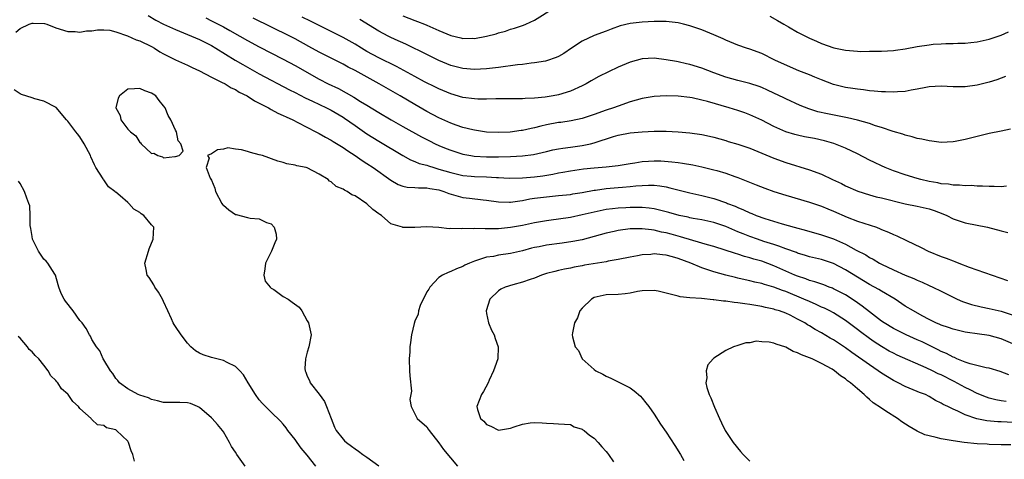
# Model space of a CAD drawing. Units: inches. Extents: x 2526000 to 2529000, y 1539000 to 1542000.
# Drawn here: x 2527039 to 2527204, y 1539290 to 1539364 of the extents above; entities that cross this region are included whole.
import ezdxf

# ---------------------------------------------------------------- set-up
doc = ezdxf.new("R2010")
doc.units = ezdxf.units.IN
doc.header["$MEASUREMENT"] = 0
doc.layers.add('LD25261539_2ft', color=253, linetype='Continuous')

msp = doc.modelspace()

# ---------------------------------------------------------------- linework, layer by layer
at = {"layer": 'LD25261539_2ft'}
for points, elevation in [([(2527103, 1539364.37), (2527105, 1539363.62), (2527105.46, 1539363.46), (2527106.63, 1539363), (2527107, 1539362.85), (2527109, 1539361.95), (2527111, 1539361.09), (2527112.7, 1539360.7), (2527113, 1539360.61), (2527114.64, 1539360.64), (2527115, 1539360.62), (2527117, 1539361), (2527118.59, 1539361.41), (2527119, 1539361.56), (2527120.15, 1539361.85), (2527121, 1539362.14), (2527121.68, 1539362.32), (2527123.16, 1539362.84), (2527123.56, 1539363), (2527125, 1539363.66), (2527128.28, 1539365.72)], 8626), ([(2527060.43, 1539364.43), (2527061.69, 1539363.69), (2527063, 1539362.99), (2527065, 1539362.1), (2527067, 1539361.26), (2527069, 1539360.44), (2527071, 1539359.44), (2527071.75, 1539359), (2527074.97, 1539356.97), (2527076.23, 1539356.23), (2527079, 1539354.69), (2527084.03, 1539352.03), (2527085, 1539351.55), (2527086.67, 1539350.67), (2527087.89, 1539350.11), (2527090.22, 1539349), (2527091, 1539348.6), (2527093, 1539347.42), (2527093.25, 1539347.25), (2527095, 1539346.02), (2527097, 1539344.67), (2527099, 1539343.43), (2527103, 1539341), (2527104.29, 1539340.29), (2527105, 1539340.03), (2527105.71, 1539339.71), (2527107, 1539339.38), (2527107.27, 1539339.27), (2527108.15, 1539339), (2527109, 1539338.76), (2527111, 1539338.15), (2527113, 1539337.7), (2527114.41, 1539337.59), (2527115, 1539337.53), (2527117, 1539337.45), (2527118.67, 1539337.33), (2527119, 1539337.32), (2527120.78, 1539337.22), (2527123, 1539337.27), (2527125, 1539337.44), (2527126.38, 1539337.62), (2527128.09, 1539337.91), (2527129, 1539338.12), (2527129.76, 1539338.24), (2527131, 1539338.47), (2527133.21, 1539338.79), (2527135, 1539338.98), (2527137, 1539339.14), (2527139, 1539339.35), (2527141, 1539339.7), (2527141.79, 1539339.79), (2527143, 1539340.02), (2527144.06, 1539340.06), (2527145, 1539340.14), (2527146.11, 1539340.11), (2527147.98, 1539339.98), (2527149, 1539339.83), (2527149.75, 1539339.75), (2527151.46, 1539339.46), (2527153, 1539339.14), (2527155, 1539338.65), (2527155.51, 1539338.49), (2527157, 1539338.06), (2527158.47, 1539337.53), (2527159, 1539337.36), (2527160.68, 1539336.68), (2527162.09, 1539336.09), (2527163.53, 1539335.53), (2527165.01, 1539335.01), (2527167, 1539334.37), (2527171, 1539333.21), (2527173, 1539332.52), (2527174.07, 1539332.07), (2527175, 1539331.7), (2527177.3, 1539330.7), (2527179, 1539330.05), (2527182.16, 1539329), (2527182.77, 1539328.77), (2527183, 1539328.66), (2527184.19, 1539328.19), (2527185, 1539327.81), (2527185.6, 1539327.6), (2527187.19, 1539326.81), (2527189.65, 1539325.65), (2527190.84, 1539325), (2527193, 1539324.14), (2527193.84, 1539323.84), (2527195, 1539323.37), (2527195.28, 1539323.28), (2527195.97, 1539323), (2527197.65, 1539322.35), (2527204.1, 1539320.1)], 8636), ([(2527070.04, 1539364.04), (2527071, 1539363.58), (2527073, 1539362.54), (2527074.07, 1539361.93), (2527075.75, 1539361), (2527077, 1539360.26), (2527079, 1539359.2), (2527083, 1539357.13), (2527085, 1539356.06), (2527089, 1539353.79), (2527090.52, 1539353), (2527092.21, 1539352.21), (2527093.53, 1539351.53), (2527094.79, 1539350.79), (2527095.92, 1539350.08), (2527097, 1539349.42), (2527099, 1539348.22), (2527101.07, 1539347), (2527103, 1539345.89), (2527106.14, 1539344.14), (2527107.46, 1539343.46), (2527108.41, 1539343), (2527109, 1539342.72), (2527110.21, 1539342.21), (2527111, 1539341.89), (2527113, 1539341.26), (2527114.37, 1539341), (2527114.91, 1539340.91), (2527117, 1539340.79), (2527119, 1539340.8), (2527121, 1539340.86), (2527123, 1539340.96), (2527124.83, 1539341.18), (2527127, 1539341.67), (2527128.05, 1539341.95), (2527129, 1539342.14), (2527129.73, 1539342.27), (2527131, 1539342.42), (2527133, 1539342.69), (2527134.34, 1539343), (2527135, 1539343.17), (2527138.23, 1539344.23), (2527139, 1539344.45), (2527141, 1539344.84), (2527143, 1539345.01), (2527145, 1539345.09), (2527147, 1539345.11), (2527149, 1539345), (2527151, 1539344.83), (2527153, 1539344.56), (2527154.28, 1539344.28), (2527155, 1539344.11), (2527157, 1539343.52), (2527157.39, 1539343.39), (2527159, 1539342.9), (2527161, 1539342.23), (2527163, 1539341.44), (2527165, 1539340.6), (2527167, 1539339.85), (2527171, 1539338.64), (2527173, 1539337.89), (2527174.84, 1539337), (2527176.32, 1539336.32), (2527177, 1539335.97), (2527179.04, 1539335.04), (2527181, 1539334.42), (2527182.12, 1539334.12), (2527183, 1539333.93), (2527187, 1539332.95), (2527189, 1539332.54), (2527191, 1539332.07), (2527191.81, 1539331.81), (2527193.27, 1539331.27), (2527193.93, 1539331), (2527195, 1539330.45), (2527197, 1539329.75), (2527200.71, 1539329), (2527203, 1539328.41), (2527204.15, 1539328.15)], 8634), ([(2527203.89, 1539335.89), (2527203, 1539335.8), (2527201.85, 1539335.85), (2527201, 1539335.82), (2527199.9, 1539335.9), (2527199, 1539335.9), (2527197.98, 1539335.98), (2527197, 1539335.95), (2527196.07, 1539336.07), (2527195, 1539336.04), (2527194.22, 1539336.22), (2527193, 1539336.29), (2527192.44, 1539336.44), (2527191, 1539336.68), (2527189.58, 1539337), (2527189, 1539337.15), (2527187, 1539337.76), (2527185, 1539338.46), (2527183.63, 1539339), (2527183, 1539339.28), (2527181.83, 1539339.83), (2527181, 1539340.25), (2527179, 1539341.28), (2527177, 1539342.25), (2527175.04, 1539343.04), (2527173.48, 1539343.48), (2527171.84, 1539343.84), (2527170.17, 1539344.17), (2527169, 1539344.42), (2527168.54, 1539344.54), (2527167, 1539345.01), (2527165, 1539345.9), (2527163, 1539346.95), (2527161, 1539347.85), (2527160.16, 1539348.16), (2527159, 1539348.55), (2527157.55, 1539349), (2527153.94, 1539350.06), (2527153, 1539350.29), (2527151.35, 1539350.65), (2527151, 1539350.71), (2527149, 1539350.94), (2527147, 1539351.02), (2527145, 1539350.91), (2527143, 1539350.55), (2527141, 1539349.98), (2527139, 1539349.3), (2527138.22, 1539349), (2527137, 1539348.6), (2527135, 1539347.86), (2527133, 1539347.21), (2527131.16, 1539346.84), (2527129.43, 1539346.57), (2527129, 1539346.53), (2527127, 1539346.15), (2527126.06, 1539345.94), (2527125, 1539345.66), (2527124.44, 1539345.56), (2527123, 1539345.22), (2527122.8, 1539345.2), (2527120.95, 1539344.95), (2527119, 1539344.87), (2527117, 1539344.95), (2527115, 1539345.25), (2527114.69, 1539345.31), (2527113, 1539345.73), (2527111.91, 1539346.09), (2527111, 1539346.41), (2527109, 1539347.31), (2527107, 1539348.39), (2527105, 1539349.54), (2527102.52, 1539351), (2527099.04, 1539353), (2527095, 1539355.24), (2527093.83, 1539355.83), (2527093, 1539356.3), (2527091, 1539357.29), (2527089, 1539358.32), (2527087.29, 1539359.29), (2527085, 1539360.53), (2527084.09, 1539361), (2527077.99, 1539363.99)], 8632), ([(2527204.59, 1539345.41), (2527203, 1539345.11), (2527201, 1539344.7), (2527197, 1539343.69), (2527195.35, 1539343.34), (2527195, 1539343.29), (2527193, 1539343.19), (2527191.41, 1539343.41), (2527191, 1539343.45), (2527189.78, 1539343.78), (2527189, 1539343.88), (2527188.17, 1539344.17), (2527187, 1539344.41), (2527186.58, 1539344.58), (2527184.97, 1539345.03), (2527183, 1539345.7), (2527182, 1539346), (2527181, 1539346.37), (2527179, 1539346.94), (2527177.33, 1539347.33), (2527173.98, 1539347.98), (2527172.35, 1539348.35), (2527170.84, 1539348.84), (2527169.41, 1539349.41), (2527167, 1539350.49), (2527166.67, 1539350.67), (2527165, 1539351.45), (2527163.95, 1539351.95), (2527163, 1539352.38), (2527162.55, 1539352.55), (2527161, 1539353.1), (2527159, 1539353.6), (2527157, 1539354.13), (2527155, 1539354.84), (2527153, 1539355.64), (2527151, 1539356.28), (2527150.39, 1539356.39), (2527149, 1539356.71), (2527148.73, 1539356.73), (2527147, 1539357.06), (2527145, 1539357.31), (2527143, 1539357.22), (2527141, 1539356.66), (2527139, 1539355.79), (2527135.78, 1539354.22), (2527134.48, 1539353.52), (2527133.63, 1539353), (2527133, 1539352.68), (2527131, 1539351.78), (2527129, 1539351.16), (2527128.14, 1539351), (2527126.78, 1539350.78), (2527125, 1539350.62), (2527123.42, 1539350.58), (2527123, 1539350.53), (2527121.47, 1539350.53), (2527119.5, 1539350.5), (2527118.52, 1539350.52), (2527117, 1539350.47), (2527115.53, 1539350.47), (2527115, 1539350.5), (2527113, 1539350.75), (2527111, 1539351.33), (2527109, 1539352.18), (2527108.46, 1539352.46), (2527106.64, 1539353.36), (2527105, 1539354.23), (2527101.91, 1539355.91), (2527099, 1539357.39), (2527097, 1539358.45), (2527096.06, 1539359), (2527095, 1539359.65), (2527093, 1539360.77), (2527091, 1539361.77), (2527087.53, 1539363.53), (2527086.18, 1539364.18)], 8630), ([(2527164.35, 1539364.35), (2527165.64, 1539363.64), (2527166.66, 1539363), (2527167.47, 1539362.53), (2527169, 1539361.69), (2527171, 1539360.65), (2527172.16, 1539360.16), (2527173, 1539359.77), (2527175.05, 1539359.05), (2527177, 1539358.64), (2527179, 1539358.47), (2527179.55, 1539358.45), (2527181, 1539358.46), (2527183, 1539358.51), (2527185, 1539358.62), (2527185.33, 1539358.67), (2527187, 1539358.88), (2527189, 1539359.27), (2527191, 1539359.57), (2527191.64, 1539359.64), (2527193, 1539359.7), (2527193.76, 1539359.76), (2527195, 1539359.74), (2527195.8, 1539359.8), (2527197, 1539359.82), (2527197.94, 1539359.95), (2527199, 1539360.06), (2527201, 1539360.51), (2527202.52, 1539361), (2527203, 1539361.16), (2527204.26, 1539361.74)], 8626), ([(2527038.32, 1539361.68), (2527039, 1539362.27), (2527040.52, 1539363), (2527041, 1539363.16), (2527041.17, 1539363.17), (2527043.1, 1539363.1), (2527043.45, 1539363), (2527045, 1539362.41), (2527047, 1539361.77), (2527048.22, 1539361.78), (2527049, 1539361.69), (2527050.13, 1539361.87), (2527051, 1539361.9), (2527051.97, 1539362.03), (2527053, 1539362.06), (2527054.02, 1539361.98), (2527055, 1539361.74), (2527056.94, 1539361.06), (2527058.39, 1539360.39), (2527059, 1539360.24), (2527061, 1539359.27), (2527061.5, 1539359), (2527062.38, 1539358.38), (2527063, 1539358.01), (2527065, 1539357.03), (2527067, 1539356.15), (2527067.76, 1539355.76), (2527069, 1539355.17), (2527071, 1539354.11), (2527072.7, 1539353.3), (2527073.27, 1539353), (2527074.32, 1539352.32), (2527075, 1539352.06), (2527075.65, 1539351.65), (2527076.99, 1539351), (2527078.19, 1539350.19), (2527080.52, 1539349), (2527080.82, 1539348.82), (2527081, 1539348.74), (2527082.11, 1539348.11), (2527083, 1539347.74), (2527083.48, 1539347.48), (2527084.58, 1539347), (2527085.43, 1539346.57), (2527088.44, 1539345), (2527089, 1539344.7), (2527090.08, 1539344.08), (2527091, 1539343.6), (2527091.36, 1539343.36), (2527093, 1539342.37), (2527093.8, 1539341.8), (2527095, 1539341.05), (2527096.2, 1539340.2), (2527097, 1539339.7), (2527098.06, 1539339), (2527101, 1539336.88), (2527102.19, 1539336.19), (2527103, 1539335.88), (2527103.72, 1539335.72), (2527105, 1539335.66), (2527105.6, 1539335.6), (2527107, 1539335.62), (2527107.5, 1539335.5), (2527109, 1539335.26), (2527109.85, 1539335), (2527110.67, 1539334.67), (2527113, 1539334.02), (2527114.13, 1539333.87), (2527116.4, 1539333.6), (2527117, 1539333.55), (2527119, 1539333.24), (2527120.8, 1539333.2), (2527121, 1539333.19), (2527122.54, 1539333.46), (2527123, 1539333.51), (2527124.23, 1539333.77), (2527125, 1539333.89), (2527127, 1539334.12), (2527129, 1539334.3), (2527131, 1539334.52), (2527131.41, 1539334.59), (2527133, 1539334.84), (2527135, 1539335.21), (2527135.23, 1539335.23), (2527137, 1539335.48), (2527139, 1539335.65), (2527139.73, 1539335.73), (2527141, 1539335.82), (2527141.95, 1539335.95), (2527144.07, 1539336.07), (2527145, 1539336.05), (2527145.95, 1539335.95), (2527147, 1539335.77), (2527147.63, 1539335.63), (2527151, 1539334.75), (2527153, 1539334.3), (2527155, 1539333.81), (2527157.09, 1539333.09), (2527157.29, 1539333), (2527158.53, 1539332.53), (2527159, 1539332.31), (2527159.95, 1539331.95), (2527161, 1539331.43), (2527161.32, 1539331.32), (2527162.07, 1539331), (2527163.53, 1539330.47), (2527166.42, 1539329.58), (2527168.44, 1539329), (2527170.48, 1539328.48), (2527173, 1539327.77), (2527175, 1539327.05), (2527177, 1539326.17), (2527178.8, 1539325.2), (2527180.38, 1539324.38), (2527181, 1539323.96), (2527181.65, 1539323.65), (2527182.68, 1539323), (2527183, 1539322.83), (2527185, 1539321.9), (2527186.98, 1539321.02), (2527188.43, 1539320.43), (2527189, 1539320.13), (2527189.81, 1539319.81), (2527191, 1539319.25), (2527191.58, 1539319), (2527193, 1539318.32), (2527195.66, 1539317), (2527196.58, 1539316.58), (2527198.06, 1539316.06), (2527199.68, 1539315.68), (2527201, 1539315.42), (2527203, 1539314.95), (2527205, 1539314.31)], 8638), ([(2527203.76, 1539354.24), (2527202.3, 1539353.7), (2527201, 1539353.29), (2527199, 1539352.77), (2527197, 1539352.49), (2527195, 1539352.51), (2527193, 1539352.63), (2527191, 1539352.51), (2527190.41, 1539352.41), (2527189, 1539352.1), (2527187.95, 1539351.95), (2527187, 1539351.73), (2527185.69, 1539351.69), (2527185, 1539351.62), (2527183.68, 1539351.68), (2527183, 1539351.68), (2527181.81, 1539351.81), (2527181, 1539351.86), (2527180, 1539352), (2527179, 1539352.1), (2527178.24, 1539352.24), (2527177, 1539352.43), (2527175, 1539352.91), (2527173, 1539353.67), (2527171.88, 1539354.12), (2527171, 1539354.51), (2527169.21, 1539355.21), (2527167.79, 1539355.79), (2527165.16, 1539357), (2527163, 1539358.08), (2527161, 1539358.84), (2527160.47, 1539359), (2527159, 1539359.51), (2527157, 1539360.31), (2527156.53, 1539360.53), (2527155, 1539361.22), (2527153, 1539362.03), (2527151, 1539362.72), (2527149.93, 1539363), (2527149, 1539363.21), (2527147, 1539363.43), (2527145.44, 1539363.44), (2527145, 1539363.43), (2527143, 1539363.35), (2527141, 1539363.12), (2527139.3, 1539362.7), (2527137.82, 1539362.18), (2527137, 1539361.85), (2527135, 1539361.09), (2527133, 1539360.15), (2527131.21, 1539359), (2527129.89, 1539358.11), (2527129, 1539357.58), (2527128.6, 1539357.4), (2527127, 1539356.84), (2527126.82, 1539356.82), (2527125, 1539356.51), (2527124.46, 1539356.46), (2527123, 1539356.27), (2527122.19, 1539356.19), (2527119, 1539355.76), (2527117, 1539355.52), (2527115, 1539355.4), (2527113, 1539355.57), (2527111, 1539356.11), (2527110.36, 1539356.36), (2527109, 1539356.94), (2527107, 1539357.95), (2527103.61, 1539359.61), (2527103, 1539359.86), (2527102.24, 1539360.24), (2527101, 1539360.77), (2527100.54, 1539361), (2527099, 1539361.82), (2527095.8, 1539363.8)], 8628), ([(2527088.44, 1539289), (2527087, 1539290.85), (2527086.02, 1539292.02), (2527085.31, 1539293), (2527085, 1539293.47), (2527083.77, 1539295), (2527083.47, 1539295.47), (2527083, 1539296.05), (2527082.54, 1539296.54), (2527081, 1539298.04), (2527079.52, 1539299.52), (2527079, 1539300.15), (2527078.34, 1539301), (2527077.13, 1539303), (2527076.34, 1539304.34), (2527075.73, 1539305), (2527075, 1539305.71), (2527073.64, 1539306.36), (2527073, 1539306.73), (2527071, 1539307.24), (2527069.64, 1539307.64), (2527069, 1539307.92), (2527068.31, 1539308.31), (2527067.57, 1539309), (2527067, 1539309.61), (2527065.92, 1539311), (2527065, 1539312.39), (2527064.74, 1539312.74), (2527064.59, 1539313), (2527064.3, 1539313.7), (2527063.69, 1539315), (2527063, 1539316.6), (2527062.81, 1539317), (2527062.13, 1539318.13), (2527061.54, 1539319), (2527061.36, 1539319.36), (2527061, 1539320), (2527060.59, 1539320.59), (2527060.25, 1539321), (2527060.06, 1539321.94), (2527059.87, 1539323), (2527060.46, 1539325), (2527060.59, 1539325.41), (2527061.26, 1539327), (2527061.38, 1539329), (2527061, 1539329.41), (2527059.72, 1539331), (2527059.26, 1539331.26), (2527059, 1539331.49), (2527058.04, 1539332.04), (2527057.2, 1539333), (2527057, 1539333.16), (2527055.71, 1539334.29), (2527055, 1539334.88), (2527054.91, 1539334.91), (2527054.86, 1539335), (2527053.76, 1539335.76), (2527053, 1539336.93), (2527052.96, 1539336.96), (2527052.89, 1539337.11), (2527051.69, 1539339), (2527051.44, 1539339.44), (2527050.81, 1539340.81), (2527050.75, 1539341), (2527049.7, 1539343), (2527049, 1539344.14), (2527048.63, 1539344.63), (2527048.3, 1539345), (2527047, 1539346.75), (2527046.75, 1539347), (2527045.04, 1539349.04), (2527043, 1539350.14), (2527041.48, 1539350.52), (2527041, 1539350.68), (2527039.23, 1539351.23), (2527039, 1539351.36), (2527038.02, 1539352.02)], 8638), ([(2527205.36, 1539309.36), (2527203, 1539310.33), (2527201, 1539310.89), (2527199, 1539311.2), (2527197.41, 1539311.41), (2527197, 1539311.48), (2527195, 1539311.93), (2527194.22, 1539312.22), (2527193, 1539312.61), (2527192.74, 1539312.74), (2527192.12, 1539313), (2527191, 1539313.56), (2527189.81, 1539314.19), (2527188.35, 1539315), (2527187, 1539315.83), (2527185.28, 1539317), (2527183, 1539318.3), (2527182.57, 1539318.57), (2527181, 1539319.42), (2527177, 1539321.91), (2527175, 1539322.94), (2527173, 1539323.6), (2527171, 1539324.09), (2527170.31, 1539324.31), (2527169, 1539324.68), (2527168.78, 1539324.78), (2527167, 1539325.41), (2527165.87, 1539325.87), (2527165, 1539326.12), (2527163.35, 1539326.65), (2527162.31, 1539327), (2527161, 1539327.47), (2527159.89, 1539327.89), (2527159, 1539328.27), (2527158.47, 1539328.47), (2527157, 1539329.12), (2527155, 1539329.8), (2527153, 1539330.23), (2527151.51, 1539330.49), (2527151, 1539330.59), (2527150.68, 1539330.68), (2527149.18, 1539331), (2527147.49, 1539331.49), (2527145.9, 1539331.9), (2527145, 1539332.07), (2527144.18, 1539332.18), (2527143, 1539332.3), (2527141, 1539332.31), (2527140.25, 1539332.25), (2527139, 1539332.19), (2527138.07, 1539332.07), (2527137, 1539331.96), (2527135, 1539331.56), (2527133, 1539331.08), (2527131, 1539330.64), (2527129, 1539330.35), (2527127.79, 1539330.21), (2527127, 1539330.1), (2527125, 1539329.75), (2527123, 1539329.32), (2527121, 1539328.95), (2527119, 1539328.77), (2527118.76, 1539328.76), (2527117, 1539328.76), (2527116.74, 1539328.74), (2527115, 1539328.8), (2527114.76, 1539328.76), (2527113, 1539328.78), (2527112.73, 1539328.73), (2527111, 1539328.79), (2527110.76, 1539328.76), (2527109, 1539328.97), (2527107, 1539329.1), (2527104.99, 1539328.99), (2527103, 1539328.97), (2527102.94, 1539329), (2527101, 1539329.6), (2527099.42, 1539331), (2527099.15, 1539331.14), (2527099, 1539331.26), (2527097.97, 1539331.97), (2527097, 1539332.93), (2527095, 1539334.29), (2527094.45, 1539334.45), (2527093.7, 1539335), (2527093.22, 1539335.22), (2527093, 1539335.4), (2527091.82, 1539335.82), (2527091, 1539336.63), (2527090.73, 1539336.73), (2527090.53, 1539337), (2527089, 1539337.91), (2527087, 1539338.96), (2527086.86, 1539339), (2527085.28, 1539339.28), (2527085, 1539339.41), (2527083.61, 1539339.61), (2527083, 1539339.86), (2527082.07, 1539340.07), (2527079.51, 1539341), (2527079, 1539341.16), (2527077.52, 1539341.52), (2527077, 1539341.71), (2527076.02, 1539341.98), (2527075, 1539342.09), (2527073.72, 1539342.28), (2527073, 1539342.11), (2527072.03, 1539341.97), (2527071, 1539341.3), (2527070.31, 1539341), (2527070.59, 1539340.59), (2527070.09, 1539339), (2527070.79, 1539337.21), (2527071, 1539336.89), (2527071.58, 1539335.58), (2527071.66, 1539335), (2527072.72, 1539333), (2527072.84, 1539332.84), (2527073, 1539332.69), (2527073.93, 1539331.93), (2527075, 1539331.15), (2527075.13, 1539331.13), (2527077, 1539330.65), (2527077.49, 1539330.51), (2527079, 1539330.44), (2527080.19, 1539329.81), (2527081, 1539329.56), (2527081.49, 1539329), (2527081.84, 1539327.84), (2527081.89, 1539327), (2527081.58, 1539326.42), (2527081.03, 1539325), (2527080.02, 1539323), (2527079.92, 1539322.08), (2527079.78, 1539321), (2527079.99, 1539319.99), (2527080.79, 1539319), (2527081, 1539318.83), (2527081.43, 1539318.57), (2527083, 1539317.44), (2527083.8, 1539317), (2527084.5, 1539316.5), (2527085.64, 1539315.64), (2527086.12, 1539315), (2527087, 1539313.35), (2527087.24, 1539313), (2527087.68, 1539311), (2527087.28, 1539309), (2527087, 1539308.09), (2527086.74, 1539307), (2527086.63, 1539305.37), (2527086.64, 1539305), (2527086.76, 1539304.76), (2527087, 1539304.09), (2527087.38, 1539303.38), (2527087.48, 1539303), (2527089, 1539301.07), (2527089.87, 1539299.87), (2527090.25, 1539299), (2527091.01, 1539297), (2527091.58, 1539295.58), (2527091.86, 1539295), (2527093, 1539293.53), (2527093.26, 1539293.26), (2527093.55, 1539293), (2527094.4, 1539292.4), (2527095, 1539291.94), (2527095.56, 1539291.56), (2527096.3, 1539291), (2527097, 1539290.52), (2527099, 1539289.08)], 8640), ([(2527076.61, 1539289), (2527075.22, 1539291), (2527075, 1539291.36), (2527074.34, 1539292.34), (2527074, 1539293), (2527073, 1539294.78), (2527072.86, 1539295), (2527072.01, 1539296.01), (2527071.13, 1539297), (2527071, 1539297.13), (2527069, 1539298.84), (2527068.68, 1539299), (2527067.5, 1539299.5), (2527067, 1539299.65), (2527065.69, 1539299.69), (2527063, 1539299.7), (2527061.98, 1539299.98), (2527061, 1539300.18), (2527060.45, 1539300.45), (2527059, 1539300.89), (2527058.76, 1539301), (2527057, 1539301.97), (2527055.62, 1539303), (2527055.35, 1539303.35), (2527055, 1539303.7), (2527054.51, 1539304.51), (2527054.1, 1539305), (2527053, 1539306.84), (2527052.89, 1539307), (2527052.34, 1539308.34), (2527051.77, 1539309), (2527051, 1539310.25), (2527050.78, 1539310.78), (2527050.62, 1539311), (2527050.06, 1539312.06), (2527049.37, 1539313), (2527049, 1539313.43), (2527047.86, 1539315), (2527046.62, 1539316.62), (2527046.35, 1539317), (2527045.9, 1539317.9), (2527045.48, 1539319), (2527045.39, 1539319.39), (2527044.95, 1539321), (2527044.82, 1539321.18), (2527043.66, 1539323), (2527043.35, 1539323.35), (2527043, 1539323.69), (2527042.06, 1539325), (2527041.19, 1539326.81), (2527041.09, 1539327), (2527041, 1539327.45), (2527040.8, 1539328.8), (2527040.69, 1539329.31), (2527040.69, 1539331), (2527040.62, 1539332.62), (2527040.48, 1539333), (2527040.12, 1539333.88), (2527039.73, 1539335), (2527039, 1539336.32), (2527038.72, 1539336.72)], 8636), ([(2527204.32, 1539304.32), (2527202.87, 1539304.87), (2527201, 1539305.44), (2527200.49, 1539305.51), (2527197.84, 1539306.16), (2527197, 1539306.45), (2527195.62, 1539307), (2527195.2, 1539307.2), (2527195, 1539307.25), (2527193.86, 1539307.86), (2527193, 1539308.21), (2527192.49, 1539308.49), (2527189.81, 1539309.81), (2527189, 1539310.19), (2527187.13, 1539311), (2527185, 1539312.06), (2527183.44, 1539313), (2527183, 1539313.31), (2527181, 1539314.86), (2527179.81, 1539315.81), (2527178.63, 1539316.63), (2527177, 1539317.69), (2527175, 1539318.73), (2527174.82, 1539318.82), (2527174.29, 1539319), (2527173.36, 1539319.36), (2527171.89, 1539319.89), (2527171, 1539320.11), (2527170.37, 1539320.37), (2527169, 1539320.8), (2527168.5, 1539321), (2527167, 1539321.65), (2527165, 1539322.55), (2527163, 1539323.32), (2527161.69, 1539323.69), (2527161, 1539323.92), (2527160.14, 1539324.14), (2527159, 1539324.5), (2527158.61, 1539324.61), (2527155, 1539325.77), (2527153.93, 1539326.07), (2527153, 1539326.37), (2527149.42, 1539327.42), (2527147.83, 1539327.83), (2527147, 1539328.07), (2527146.21, 1539328.21), (2527145, 1539328.53), (2527144.56, 1539328.56), (2527143, 1539328.77), (2527141, 1539328.73), (2527139, 1539328.48), (2527138.31, 1539328.31), (2527137, 1539328.03), (2527135, 1539327.44), (2527133, 1539326.93), (2527131.39, 1539326.61), (2527129.64, 1539326.36), (2527127, 1539326.02), (2527125.76, 1539325.76), (2527125, 1539325.62), (2527124.49, 1539325.51), (2527123, 1539325.09), (2527121, 1539324.61), (2527119, 1539324.32), (2527118.15, 1539324.14), (2527117, 1539323.98), (2527115.48, 1539323.48), (2527115, 1539323.35), (2527114.13, 1539323), (2527113.36, 1539322.64), (2527113, 1539322.44), (2527111.97, 1539322.03), (2527111, 1539321.59), (2527110.57, 1539321.43), (2527109.64, 1539321), (2527109, 1539320.58), (2527107.51, 1539319), (2527107.33, 1539318.67), (2527107, 1539318.21), (2527106.61, 1539317.39), (2527106.38, 1539317), (2527105.89, 1539315.89), (2527105.6, 1539315), (2527105.54, 1539314.46), (2527105, 1539313.27), (2527104.88, 1539312.88), (2527104.46, 1539311), (2527104.27, 1539309.73), (2527104.18, 1539309), (2527104.15, 1539308.15), (2527104.07, 1539307), (2527104.13, 1539305), (2527104.14, 1539304.14), (2527104.43, 1539301.57), (2527104.18, 1539300.18), (2527104.4, 1539299), (2527105.41, 1539297), (2527107, 1539295.6), (2527107.22, 1539295.22), (2527107.37, 1539295), (2527109, 1539292.95), (2527109.8, 1539291.8), (2527112.15, 1539289)], 8642), ([(2527203.84, 1539299.84), (2527203, 1539299.95), (2527202.12, 1539300.12), (2527201, 1539300.42), (2527200.56, 1539300.56), (2527199, 1539301.21), (2527197.82, 1539301.82), (2527197, 1539302.18), (2527195.18, 1539303.18), (2527193, 1539304.29), (2527192.5, 1539304.5), (2527191.54, 1539305), (2527190.49, 1539305.51), (2527185.63, 1539307.63), (2527185, 1539307.93), (2527184.3, 1539308.3), (2527183, 1539309.05), (2527181.81, 1539309.81), (2527181, 1539310.38), (2527179.5, 1539311.5), (2527179, 1539311.9), (2527177, 1539313.42), (2527175, 1539314.67), (2527174.39, 1539315), (2527173.47, 1539315.47), (2527173, 1539315.66), (2527172.1, 1539316.1), (2527171, 1539316.56), (2527170.05, 1539317), (2527167, 1539318.26), (2527166.44, 1539318.44), (2527165, 1539319.01), (2527163.45, 1539319.45), (2527163, 1539319.61), (2527161.84, 1539319.84), (2527161, 1539320.07), (2527160.21, 1539320.21), (2527159, 1539320.51), (2527158.59, 1539320.59), (2527156.99, 1539320.99), (2527155, 1539321.54), (2527154.16, 1539321.84), (2527153, 1539322.2), (2527151.15, 1539323), (2527149, 1539323.81), (2527148.05, 1539324.05), (2527147, 1539324.36), (2527146.4, 1539324.4), (2527145, 1539324.54), (2527144.48, 1539324.48), (2527143, 1539324.38), (2527142.21, 1539324.21), (2527141, 1539324.03), (2527139, 1539323.62), (2527137.31, 1539323.31), (2527137, 1539323.23), (2527133.35, 1539322.65), (2527133, 1539322.57), (2527131.66, 1539322.34), (2527131, 1539322.16), (2527130.01, 1539321.99), (2527129, 1539321.75), (2527128.38, 1539321.62), (2527127, 1539321.26), (2527126.2, 1539321), (2527125, 1539320.51), (2527124.29, 1539320.29), (2527123, 1539319.8), (2527121.39, 1539319.39), (2527120.1, 1539319), (2527119.36, 1539318.64), (2527119, 1539318.39), (2527117.56, 1539317), (2527116.94, 1539315), (2527117, 1539314.6), (2527117.3, 1539313), (2527117.8, 1539311.8), (2527118.25, 1539311), (2527118.42, 1539310.42), (2527118.95, 1539309), (2527118.85, 1539307), (2527118.4, 1539305.6), (2527118.16, 1539305), (2527117.42, 1539303.42), (2527117.27, 1539303), (2527116.5, 1539301.5), (2527116.14, 1539301), (2527115.39, 1539299), (2527115.48, 1539298.52), (2527115.98, 1539297), (2527116.54, 1539296.54), (2527117, 1539295.98), (2527117.71, 1539295.71), (2527119, 1539295.04), (2527121, 1539295.36), (2527121.59, 1539295.59), (2527123, 1539296.08), (2527124.28, 1539296.28), (2527125, 1539296.34), (2527126.27, 1539296.27), (2527127, 1539296.2), (2527128.16, 1539296.16), (2527129, 1539296.11), (2527130.03, 1539296.03), (2527131, 1539296), (2527131.63, 1539295.63), (2527133, 1539295.24), (2527133.11, 1539295.11), (2527133.29, 1539295), (2527134.2, 1539294.2), (2527135, 1539293.7), (2527135.67, 1539293), (2527136.24, 1539292.24), (2527137, 1539291.5), (2527137.2, 1539291.2), (2527137.37, 1539291), (2527138.22, 1539289.78)], 8644), ([(2527209, 1539296.13), (2527203, 1539296.44), (2527202.45, 1539296.45), (2527200.63, 1539296.63), (2527198.96, 1539296.96), (2527197, 1539297.62), (2527195.77, 1539298.23), (2527195, 1539298.55), (2527194.11, 1539299), (2527193.34, 1539299.34), (2527193, 1539299.59), (2527192.03, 1539300.03), (2527191, 1539300.7), (2527190.39, 1539301), (2527189.37, 1539301.37), (2527189, 1539301.53), (2527187, 1539302.34), (2527185.79, 1539303), (2527185, 1539303.38), (2527183, 1539304.62), (2527182.47, 1539305), (2527181, 1539305.96), (2527178.04, 1539308.04), (2527177, 1539308.81), (2527175, 1539310.16), (2527174.46, 1539310.46), (2527173, 1539311.33), (2527171.91, 1539311.91), (2527171, 1539312.49), (2527170.67, 1539312.67), (2527170.18, 1539313), (2527169, 1539313.64), (2527167.72, 1539314.28), (2527167, 1539314.62), (2527165.96, 1539315), (2527165.22, 1539315.22), (2527165, 1539315.31), (2527163.6, 1539315.6), (2527163, 1539315.76), (2527161, 1539316.1), (2527160.19, 1539316.19), (2527159, 1539316.38), (2527158.4, 1539316.4), (2527157, 1539316.63), (2527156.62, 1539316.62), (2527155, 1539316.87), (2527154.86, 1539316.86), (2527152.9, 1539317.1), (2527151, 1539317.22), (2527149.36, 1539317.36), (2527149, 1539317.46), (2527148.33, 1539317.67), (2527147, 1539317.96), (2527145.69, 1539318.31), (2527145, 1539318.44), (2527143, 1539318.37), (2527142.24, 1539318.24), (2527141, 1539317.97), (2527140.14, 1539317.86), (2527139, 1539317.77), (2527137, 1539317.72), (2527135, 1539317.26), (2527134.52, 1539317), (2527133, 1539315.45), (2527132.6, 1539315), (2527132.17, 1539313.83), (2527131.68, 1539313), (2527131.33, 1539311.33), (2527131.29, 1539311), (2527131.34, 1539310.66), (2527131.79, 1539309), (2527132.36, 1539308.36), (2527132.96, 1539307), (2527135, 1539305.2), (2527135.26, 1539305), (2527136.44, 1539304.44), (2527137, 1539304.08), (2527137.77, 1539303.77), (2527139.11, 1539303.11), (2527141, 1539302.12), (2527141.66, 1539301.66), (2527142.73, 1539300.73), (2527143, 1539300.43), (2527143.64, 1539299.64), (2527144.14, 1539299), (2527145, 1539297.74), (2527146.07, 1539296.07), (2527147, 1539294.73), (2527148.47, 1539292.47), (2527149.39, 1539291), (2527149.98, 1539289.98)], 8646), ([(2527058.11, 1539289.89), (2527057.83, 1539291), (2527057.6, 1539291.6), (2527057.15, 1539293), (2527057, 1539293.21), (2527055.15, 1539295), (2527055, 1539295.09), (2527053.46, 1539295.46), (2527053, 1539295.81), (2527051.97, 1539295.97), (2527051, 1539296.86), (2527050.92, 1539296.92), (2527050.87, 1539297), (2527049, 1539298.7), (2527048.75, 1539299), (2527047.84, 1539299.84), (2527047.07, 1539301), (2527047, 1539301.09), (2527045.95, 1539301.95), (2527045.3, 1539303), (2527045.14, 1539303.14), (2527045, 1539303.38), (2527044.13, 1539304.13), (2527043.7, 1539305), (2527043, 1539305.92), (2527042.12, 1539307), (2527041.53, 1539307.53), (2527041, 1539308.16), (2527040.54, 1539308.54), (2527040.27, 1539309), (2527039, 1539310.44), (2527038.71, 1539310.71)], 8634), ([(2527204.61, 1539292.61), (2527203, 1539292.62), (2527201, 1539292.66), (2527200.69, 1539292.69), (2527199, 1539292.77), (2527196.82, 1539293), (2527195, 1539293.26), (2527194.65, 1539293.35), (2527193, 1539293.6), (2527192.15, 1539293.85), (2527191, 1539294.08), (2527190.28, 1539294.28), (2527189, 1539294.86), (2527187.64, 1539295.64), (2527186.43, 1539296.43), (2527185.67, 1539297), (2527183.75, 1539298.25), (2527183, 1539298.71), (2527181.61, 1539299.61), (2527181, 1539300.21), (2527180.55, 1539300.55), (2527180.12, 1539301), (2527179, 1539301.95), (2527177.85, 1539303), (2527177.33, 1539303.33), (2527177, 1539303.62), (2527176.15, 1539304.15), (2527175.16, 1539305), (2527174.75, 1539305.25), (2527173, 1539306.22), (2527171.4, 1539307), (2527171, 1539307.18), (2527169.65, 1539307.65), (2527169, 1539308.02), (2527168.24, 1539308.24), (2527167, 1539308.97), (2527165.42, 1539309.42), (2527165, 1539309.61), (2527164.21, 1539309.79), (2527163, 1539309.82), (2527162.06, 1539309.94), (2527161, 1539309.69), (2527160.33, 1539309.67), (2527159, 1539309.24), (2527158.3, 1539309), (2527157, 1539308.38), (2527155, 1539307.11), (2527154.86, 1539307), (2527154.01, 1539305.99), (2527153.7, 1539305), (2527153.79, 1539303.79), (2527153.64, 1539303), (2527153.82, 1539302.18), (2527154.2, 1539301), (2527154.48, 1539300.48), (2527155.1, 1539298.9), (2527155.92, 1539297), (2527156.28, 1539296.28), (2527156.89, 1539295), (2527158.21, 1539293), (2527159.46, 1539291.46), (2527159.87, 1539291), (2527161, 1539289.86)], 8648)]:
    msp.add_lwpolyline(points, dxfattribs=dict(at, elevation=elevation))
at = {"layer": 'LD25261539_2ft', "elevation": 8640}
msp.add_lwpolyline([(2527057.45, 1539345), (2527058.34, 1539344.34), (2527059, 1539343.18), (2527059.15, 1539343.15), (2527059.25, 1539343), (2527061, 1539341.36), (2527061.39, 1539341.39), (2527062.01, 1539341), (2527062.79, 1539340.79), (2527063, 1539340.65), (2527064.86, 1539340.86), (2527065, 1539340.84), (2527065.59, 1539341), (2527066.27, 1539341.73), (2527065.9, 1539343), (2527065.46, 1539343.46), (2527065.13, 1539345), (2527065, 1539345.25), (2527064.2, 1539347), (2527063.74, 1539347.74), (2527063.27, 1539349), (2527063, 1539349.36), (2527062.25, 1539350.25), (2527061.7, 1539351), (2527061.26, 1539351.26), (2527061, 1539351.43), (2527059.85, 1539351.85), (2527059, 1539352.26), (2527058.16, 1539352.16), (2527057, 1539352.11), (2527055.6, 1539351), (2527055.38, 1539350.62), (2527055.01, 1539349), (2527055.72, 1539347.72), (2527055.87, 1539347), (2527057, 1539345.43)], close=True, dxfattribs=at)

doc.saveas('drawing.dxf')
